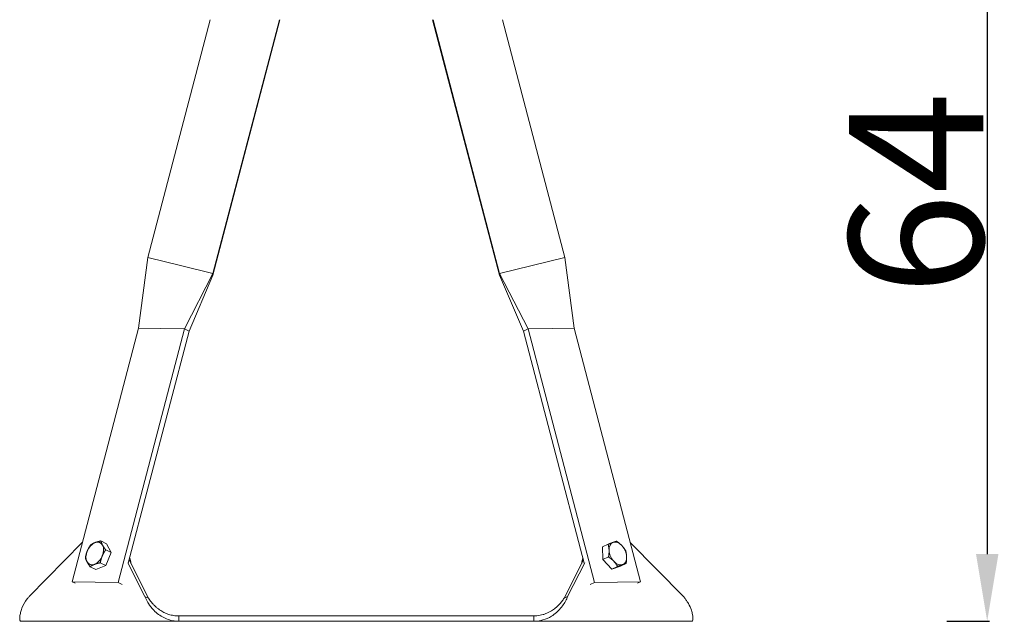
# Model space of a CAD drawing. Units: millimetres. Extents: x 1749 to 1848, y 544 to 676.
# Drawn here: x 1759 to 1833, y 544 to 588 of the extents above; entities that cross this region are included whole.
import ezdxf

# ---------------------------------------------------------------- set-up
doc = ezdxf.new("R2010")
doc.units = ezdxf.units.MM
doc.header["$LTSCALE"] = 10
doc.styles.get("Standard").update_dxf_attribs({"font": 'tahoma.ttf'})
doc.dimstyles.new('Karol 10', dxfattribs={"dimtxt": 10, "dimasz": 5, "dimexe": 0.18, "dimexo": 0.0625, "dimgap": 0.09, "dimtad": 1, "dimdec": 0, "dimzin": 0, "dimdsep": 46, "dimtxsty": 'Standard', "dimcen": 0.09, "dimadec": 0, "dimazin": 0, "dimtfac": 1, "dimtdec": 0, "dimtofl": 0, "dimtmove": 0, "dimatfit": 3, "dimfxl": 0, "dimtolj": 1, "dimtzin": 0, "dimarcsym": 0})

# ---------------------------------------------------------------- blocks, each defined once
blk = doc.blocks.new('*D13')
at = {"color": 0, "lineweight": -2, "transparency": 16777216}
for p, q in [((1828.247, 607.251), (1831.427, 607.251)), ((1831.247, 602.251), (1831.247, 548.551)), ((1828.247, 543.551), (1831.427, 543.551))]:
    blk.add_line(p, q, dxfattribs=at)
at = {"color": 0, "transparency": 16777216}
for points in [[(1830.414, 602.251), (1832.081, 602.251), (1831.247, 607.251)], [(1830.414, 548.551), (1832.081, 548.551), (1831.247, 543.551)]]:
    blk.add_solid(points, dxfattribs=at)
at = {"layer": 'Defpoints', "color": 0, "transparency": 16777216}
for p in [(1816.272, 607.251), (1803.383, 543.551), (1831.247, 543.551)]:
    blk.add_point(p, dxfattribs=at)
at = {"color": 0, "lineweight": 9, "transparency": 16777216, "insert": (1825.959, 575.401), "char_height": 10, "attachment_point": 5, "rotation": 90}
blk.add_mtext('\\A1;64', dxfattribs=at)

msp = doc.modelspace()

# ---------------------------------------------------------------- linework, layer by layer
at = {"lineweight": 9}
for p, q in [((1773.397, 588.343), (1768.755, 570.643)), ((1778.558, 588.343), (1773.599, 569.437)), ((1778.587, 588.343), (1773.599, 569.325)), ((1789.956, 588.343), (1794.944, 569.325)), ((1789.986, 588.343), (1794.944, 569.437)), ((1795.146, 588.343), (1799.788, 570.643)), ((1768.055, 565.375), (1768.755, 570.643)), ((1768.755, 570.643), (1771.278, 570.015)), ((1799.788, 570.643), (1797.266, 570.015)), ((1800.488, 565.375), (1799.788, 570.643)), ((1771.278, 570.015), (1773.599, 569.437)), ((1797.266, 570.015), (1794.944, 569.437)), ((1771.481, 565.318), (1773.599, 569.437)), ((1771.823, 565.153), (1773.599, 569.325)), ((1773.599, 569.437), (1773.599, 569.325)), ((1797.063, 565.318), (1794.944, 569.437)), ((1794.944, 569.437), (1794.944, 569.325)), ((1796.72, 565.153), (1794.944, 569.325)), ((1768.055, 565.375), (1763.104, 546.494)), ((1771.481, 565.318), (1766.529, 546.437)), ((1769.697, 565.348), (1768.055, 565.375)), ((1771.481, 565.318), (1769.697, 565.348)), ((1771.823, 565.153), (1771.481, 565.318)), ((1796.72, 565.153), (1797.063, 565.318)), ((1797.063, 565.318), (1798.846, 565.348)), ((1797.063, 565.318), (1802.014, 546.437)), ((1798.846, 565.348), (1800.488, 565.375)), ((1800.488, 565.375), (1805.44, 546.494)), ((1771.823, 565.153), (1767.296, 547.891)), ((1796.72, 565.153), (1801.247, 547.891)), ((1759.911, 545.399), (1763.87, 549.415)), ((1765.672, 549.33), (1765.254, 549.531)), ((1765.672, 549.33), (1766.027, 548.663)), ((1802.6, 549.085), (1803.018, 549.286)), ((1804.674, 549.415), (1808.632, 545.399)), ((1766.027, 548.663), (1765.609, 548.864)), ((1766.027, 548.663), (1765.626, 547.706)), ((1802.636, 548.144), (1802.6, 549.085)), ((1765.626, 547.706), (1764.869, 547.417)), ((1765.626, 547.706), (1765.208, 547.907)), ((1767.261, 547.908), (1768.534, 545.399)), ((1767.356, 548.12), (1768.802, 545.271)), ((1799.741, 545.271), (1801.187, 548.12)), ((1800.009, 545.399), (1801.282, 547.908)), ((1802.636, 548.144), (1803.053, 548.345)), ((1803.309, 547.433), (1802.636, 548.144)), ((1803.946, 547.662), (1803.309, 547.433)), ((1803.946, 547.662), (1804.363, 547.863)), ((1764.869, 547.417), (1764.452, 547.618)), ((1803.309, 547.433), (1803.726, 547.634)), ((1763.335, 546.383), (1763.104, 546.494)), ((1763.104, 546.494), (1766.529, 546.437)), ((1766.529, 546.437), (1766.847, 546.284)), ((1802.014, 546.437), (1801.696, 546.284)), ((1805.44, 546.494), (1802.014, 546.437)), ((1805.208, 546.383), (1805.44, 546.494)), ((1768.534, 545.399), (1768.684, 545.327)), ((1768.684, 545.327), (1768.802, 545.271)), ((1799.741, 545.271), (1799.859, 545.327)), ((1799.859, 545.327), (1800.009, 545.399)), ((1771.049, 543.551), (1759.272, 543.551)), ((1771.049, 543.951), (1771.049, 543.775)), ((1771.049, 543.951), (1797.494, 543.951)), ((1771.049, 543.775), (1771.049, 543.551)), ((1771.049, 543.551), (1797.494, 543.551)), ((1797.494, 543.775), (1797.494, 543.951)), ((1797.494, 543.551), (1797.494, 543.775)), ((1809.272, 543.551), (1797.494, 543.551))]:
    msp.add_line(p, q, dxfattribs=at)
for centre, major_axis, start_param, end_param in [((1764.798, 548.601), (-0.39, -0.811), 3.744179, 4.791377), ((1764.798, 548.601), (0.39, 0.811), 5.838574, 6.885772), ((1764.798, 548.601), (0.39, 0.811), 4.791377, 5.838574), ((1803.746, 548.601), (-0.39, 0.811), 6.216366, 7.263563), ((1803.746, 548.601), (-0.39, 0.811), 5.169168, 6.216366), ((1803.746, 548.601), (-0.39, 0.811), 4.121971, 5.169168), ((1764.798, 548.601), (-0.39, -0.811), 4.791377, 5.838574), ((1764.798, 548.601), (0.39, 0.811), 3.744179, 4.791377), ((1803.746, 548.601), (0.39, -0.811), 4.121971, 5.169168), ((1764.798, 548.601), (-0.39, -0.811), 5.838574, 6.885772), ((1765.312, 548.354), (-0.361, -0.749), 1.589411, 1.710157), ((1766.853, 547.612), (0.377, 0.784), 5.326937, 5.907512), ((1801.69, 547.612), (-0.377, 0.784), 0.375674, 0.956249), ((1803.746, 548.601), (0.39, -0.811), 5.169168, 6.216366), ((1803.746, 548.601), (0.39, -0.811), 6.216366, 7.263563)]:
    msp.add_ellipse(centre, major_axis=major_axis, ratio=0.649602, start_param=start_param, end_param=end_param, dxfattribs=at)
for points in [[(1764.242, 548.79), (1764.335, 549.012), (1764.497, 549.241)], [(1764.497, 549.241), (1764.645, 549.346), (1764.821, 549.413)], [(1764.821, 549.413), (1764.996, 549.48), (1765.254, 549.531)], [(1765.254, 549.531), (1765.294, 549.379), (1765.377, 549.224)], [(1765.377, 549.224), (1765.459, 549.069), (1765.609, 548.864)], [(1803.018, 549.286), (1803.244, 549.374), (1803.391, 549.427)], [(1803.091, 548.842), (1803.082, 549.06), (1803.018, 549.286)], [(1803.391, 549.427), (1803.539, 549.48), (1803.655, 549.515)], [(1803.655, 549.515), (1803.89, 549.351), (1804.046, 549.186)], [(1804.046, 549.186), (1804.202, 549.021), (1804.328, 548.804)], [(1764.096, 548.285), (1764.149, 548.568), (1764.242, 548.79)], [(1765.354, 548.412), (1765.261, 548.19), (1765.208, 547.907)], [(1765.609, 548.864), (1765.447, 548.634), (1765.354, 548.412)], [(1803.053, 548.345), (1803.099, 548.624), (1803.091, 548.842)], [(1804.328, 548.804), (1804.392, 548.578), (1804.4, 548.36)], [(1764.219, 547.978), (1764.136, 548.133), (1764.096, 548.285)], [(1764.452, 547.618), (1764.301, 547.823), (1764.219, 547.978)], [(1764.775, 547.789), (1764.599, 547.722), (1764.452, 547.618)], [(1765.208, 547.907), (1764.95, 547.856), (1764.775, 547.789)], [(1803.445, 548.016), (1803.289, 548.181), (1803.053, 548.345)], [(1803.726, 547.634), (1803.601, 547.851), (1803.445, 548.016)], [(1804.1, 547.775), (1803.952, 547.722), (1803.726, 547.634)], [(1804.363, 547.863), (1804.248, 547.828), (1804.1, 547.775)], [(1804.4, 548.36), (1804.409, 548.142), (1804.363, 547.863)]]:
    msp.add_rational_spline(points, [1, 1.0379548493, 1], degree=2, dxfattribs=at)
for points, knots in [([(1759.911, 545.399), (1759.863, 545.343), (1759.817, 545.286), (1759.598, 544.993), (1759.468, 544.751), (1759.333, 544.411), (1759.298, 544.303), (1759.247, 544.102), (1759.23, 544.01), (1759.207, 543.808), (1759.21, 543.713), (1759.224, 543.632), (1759.227, 543.618), (1759.236, 543.588), (1759.243, 543.574), (1759.257, 543.555), (1759.264, 543.551), (1759.272, 543.551)], [0, 0, 0, 0, 0.232646, 0.232646, 1.167333, 1.167333, 1.632891, 1.632891, 2.098449, 2.098449, 2.788616, 2.788616, 2.960684, 2.960684, 3.218842, 3.218842, 3.477004, 3.477004, 3.477004, 3.477004]), ([(1771.049, 543.551), (1770.972, 543.551), (1770.895, 543.554), (1770.509, 543.592), (1770.21, 543.682), (1769.795, 543.895), (1769.663, 543.977), (1769.416, 544.162), (1769.302, 544.263), (1769.04, 544.532), (1768.907, 544.704), (1768.768, 544.924), (1768.742, 544.968), (1768.68, 545.078), (1768.647, 545.143), (1768.585, 545.273), (1768.558, 545.337), (1768.534, 545.399)], [0, 0, 0, 0, 0.232646, 0.232646, 1.167333, 1.167333, 1.632891, 1.632891, 2.098449, 2.098449, 2.788616, 2.788616, 2.960684, 2.960684, 3.218842, 3.218842, 3.477004, 3.477004, 3.477004, 3.477004]), ([(1768.802, 545.271), (1768.832, 545.224), (1768.865, 545.175), (1768.972, 545.027), (1769.053, 544.926), (1769.191, 544.776), (1769.24, 544.727), (1769.342, 544.631), (1769.396, 544.584), (1769.509, 544.492), (1769.567, 544.448), (1769.729, 544.337), (1769.836, 544.273), (1769.99, 544.195), (1770.033, 544.175), (1770.152, 544.123), (1770.23, 544.094), (1770.428, 544.03), (1770.55, 544), (1770.798, 543.961), (1770.923, 543.951), (1771.049, 543.951)], [0, 0, 0, 0, 0.232173, 0.232173, 0.696992, 0.696992, 0.929093, 0.929093, 1.161195, 1.161195, 1.393297, 1.393297, 1.777886, 1.777886, 1.921948, 1.921948, 2.17415, 2.17415, 2.552715, 2.552715, 2.931282, 2.931282, 2.931282, 2.931282]), ([(1800.009, 545.399), (1799.988, 545.343), (1799.963, 545.286), (1799.828, 544.993), (1799.679, 544.751), (1799.39, 544.411), (1799.284, 544.303), (1799.053, 544.102), (1798.929, 544.01), (1798.601, 543.808), (1798.392, 543.713), (1798.116, 543.632), (1798.061, 543.618), (1797.921, 543.588), (1797.836, 543.574), (1797.666, 543.555), (1797.58, 543.551), (1797.494, 543.551)], [0, 0, 0, 0, 0.232646, 0.232646, 1.167333, 1.167333, 1.632891, 1.632891, 2.098449, 2.098449, 2.788616, 2.788616, 2.960684, 2.960684, 3.218842, 3.218842, 3.477004, 3.477004, 3.477004, 3.477004]), ([(1797.494, 543.951), (1797.571, 543.951), (1797.648, 543.954), (1797.879, 543.977), (1798.03, 544.007), (1798.251, 544.072), (1798.323, 544.098), (1798.465, 544.154), (1798.534, 544.186), (1798.669, 544.254), (1798.735, 544.291), (1798.904, 544.395), (1799.004, 544.467), (1799.131, 544.571), (1799.165, 544.6), (1799.256, 544.681), (1799.31, 544.734), (1799.439, 544.868), (1799.509, 544.95), (1799.636, 545.113), (1799.692, 545.194), (1799.741, 545.271)], [0, 0, 0, 0, 0.232173, 0.232173, 0.696992, 0.696992, 0.929093, 0.929093, 1.161195, 1.161195, 1.393297, 1.393297, 1.777886, 1.777886, 1.921948, 1.921948, 2.17415, 2.17415, 2.552715, 2.552715, 2.931282, 2.931282, 2.931282, 2.931282]), ([(1809.272, 543.551), (1809.278, 543.551), (1809.285, 543.554), (1809.317, 543.592), (1809.337, 543.682), (1809.328, 543.895), (1809.319, 543.977), (1809.283, 544.162), (1809.257, 544.263), (1809.168, 544.532), (1809.094, 544.704), (1808.971, 544.924), (1808.945, 544.968), (1808.877, 545.078), (1808.832, 545.143), (1808.737, 545.273), (1808.686, 545.337), (1808.632, 545.399)], [0, 0, 0, 0, 0.232646, 0.232646, 1.167333, 1.167333, 1.632891, 1.632891, 2.098449, 2.098449, 2.788616, 2.788616, 2.960684, 2.960684, 3.218842, 3.218842, 3.477004, 3.477004, 3.477004, 3.477004])]:
    msp.add_open_spline(points, degree=3, knots=knots, dxfattribs=at)

# ---------------------------------------------------------------- dimensions: what is measured, and where the dimension line sits
dim = msp.add_linear_dim(base=(1831.247, 543.551), p1=(1816.272, 607.251), p2=(1803.383, 543.551), angle=90, dimstyle='Karol 10', dxfattribs=at)
dim.commit()
dim.dimension.update_dxf_attribs({"geometry": '*D13', "text_midpoint": (1825.959, 575.401)})

doc.saveas('drawing.dxf')
